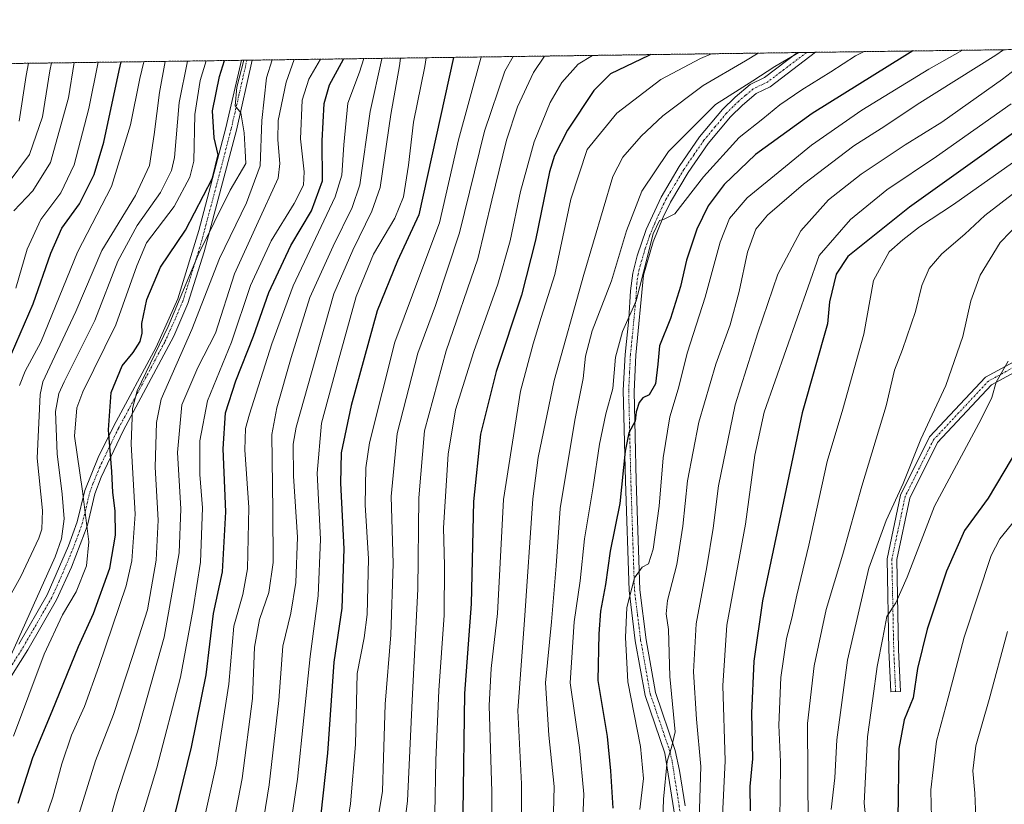
# Model space of a CAD drawing. Units: metres. Extents: x 593300 to 596725, y 4766083 to 4768444.
# Drawn here: x 595815 to 596090, y 4768225 to 4768444 of the extents above; entities that cross this region are included whole.
import ezdxf

# ---------------------------------------------------------------- set-up
doc = ezdxf.new("R2010")
doc.units = ezdxf.units.M
doc.header["$MEASUREMENT"] = 0
doc.linetypes.add('TRAZO_Y_PUNTO', pattern=[1, 0.5, -0.25, 0, -0.25])
doc.linetypes.add('TRAZOS', pattern=[0.75, 0.5, -0.25])
for name, color, linetype, lineweight in [('Arbolado forestal', 92, 'TRAZOS', 0), ('Arbolado forestal CxS', 92, 'Continuous', 0), ('Camino', 19, 'Continuous', 0), ('Camino Cxs', 19, 'Continuous', 0), ('Camino eje', 39, 'TRAZO_Y_PUNTO', 13), ('Comarca CxS', 133, 'Continuous', 0), ('Comunidad Autónoma CxS', 142, 'Continuous', 0), ('Curva de nivel maestra', 36, 'Continuous', 30), ('Curva de nivel normal', 36, 'Continuous', 0), ('Entidad de ámbito territorial CxS', 92, 'Continuous', 0), ('Espacio natural protegido CxS', 2, 'Continuous', 0), ('Municipio CxS', 142, 'Continuous', 0), ('Pista no pavimentada', 254, 'Continuous', 13), ('Pista no pavimentada Cxs', 254, 'Continuous', 0), ('Pista pavimentada eje', 135, 'TRAZO_Y_PUNTO', 0), ('Provincia CxS', 1, 'Continuous', 0)]:
    doc.layers.add(name, color=color, linetype=linetype, lineweight=lineweight)

# ---------------------------------------------------------------- blocks, each defined once
blk = doc.blocks.new('*U151')
at = {"layer": 'Arbolado forestal CxS', "color": 92, "linetype": 'Continuous', "lineweight": 0}
blk.add_polyline3d([(593299.51, 4768396.55, 934.77), (596692.37, 4768443.74, 796.03), (596692.37, 4768443.74, 796.03), (596711.89, 4767066.57, 946.2)], dxfattribs=at)
blk = doc.blocks.new('*U155')
at = {"layer": 'Curva de nivel normal', "color": 36, "linetype": 'Continuous', "lineweight": 0}
blk.add_polyline3d([(596100.76, 4768435.51, 890), (596089.87, 4768427.14, 890), (596072.92, 4768415.12, 890), (596062.68, 4768408.8, 890), (596050.35, 4768400.57, 890), (596041.22, 4768393.47, 890), (596033.47, 4768384.74, 890), (596027.06, 4768372.68, 890), (596021.54, 4768356.27, 890), (596015.15, 4768336.22, 890), (596010.47, 4768313.53, 890), (596009.01, 4768301.76, 890), (596007.28, 4768290.93, 890), (596004.31, 4768275, 890), (596003.52, 4768261.59, 890), (596004.41, 4768248.4, 890), (596005.55, 4768235.18, 890), (596005.04, 4768217.4, 890)], dxfattribs=at)
blk = doc.blocks.new('*U157')
at = {"layer": 'Curva de nivel normal', "color": 36, "linetype": 'Continuous', "lineweight": 0}
blk.add_polyline3d([(595899.38, 4768432.71, 795), (595896.08, 4768427.09, 795), (595894.22, 4768421.28, 795), (595893.77, 4768410.51, 795), (595894.78, 4768401.28, 795), (595894.6, 4768397.55, 795), (595891.99, 4768392.44, 795), (595885.56, 4768382, 795), (595879.81, 4768369.54, 795), (595874.51, 4768353.69, 795), (595867.75, 4768337.31, 795), (595865.64, 4768326.16, 795), (595865.64, 4768316.69, 795), (595866.38, 4768307.43, 795), (595865.84, 4768292.22, 795), (595863.77, 4768279.19, 795), (595860.27, 4768260.16, 795), (595853.64, 4768234.86, 795), (595848.62, 4768218.2, 795)], dxfattribs=at)
blk = doc.blocks.new('*U164')
at = {"layer": 'Curva de nivel normal', "color": 36, "linetype": 'Continuous', "lineweight": 0}
blk.add_polyline3d([(595975.27, 4768433.77, 845), (595971.34, 4768431.36, 845), (595966.76, 4768426.21, 845), (595963.45, 4768420.59, 845), (595959, 4768409.59, 845), (595955.16, 4768395.78, 845), (595952.35, 4768382.01, 845), (595948.9, 4768369.86, 845), (595942.17, 4768351.12, 845), (595937.05, 4768334.78, 845), (595935.04, 4768322.44, 845), (595933.74, 4768301.8, 845), (595933.94, 4768291.34, 845), (595933.86, 4768277.42, 845), (595932.38, 4768256.43, 845), (595931.51, 4768236.92, 845), (595931.24, 4768222.03, 845)], dxfattribs=at)
blk = doc.blocks.new('*U165')
at = {"layer": 'Curva de nivel normal', "color": 36, "linetype": 'Continuous', "lineweight": 0}
blk.add_polyline3d([(595953.17, 4768433.46, 835), (595950.79, 4768429.4, 835), (595945.16, 4768412.59, 835), (595938.2, 4768384.25, 835), (595931.42, 4768363.92, 835), (595926.49, 4768350.59, 835), (595920.73, 4768328.17, 835), (595919.07, 4768310.59, 835), (595919.63, 4768291.84, 835), (595919, 4768271.94, 835), (595917.41, 4768252.59, 835), (595916.92, 4768237.61, 835), (595916.65, 4768228.33, 835), (595914.3, 4768214.27, 835), (595913.18, 4768201.23, 835), (595913.29, 4768192.83, 835), (595915.25, 4768179.56, 835), (595919.98, 4768158.92, 835), (595923.57, 4768147.44, 835), (595928.26, 4768135.99, 835), (595935.16, 4768118.88, 835), (595948.52, 4768098.92, 835)], dxfattribs=at)
blk = doc.blocks.new('*U166')
at = {"layer": 'Curva de nivel normal', "color": 36, "linetype": 'Continuous', "lineweight": 0}
blk.add_polyline3d([(595877.96, 4768432.41, 780), (595875.94, 4768424.9, 780), (595875.48, 4768419.66, 780), (595877.05, 4768417.69, 780), (595878.06, 4768412.19, 780), (595878.31, 4768407.16, 780), (595878.45, 4768403.54, 780), (595874.13, 4768396.14, 780), (595865.21, 4768378.06, 780), (595856.8, 4768358.1, 780), (595848.11, 4768340.12, 780), (595846.78, 4768335.21, 780), (595846.49, 4768325.21, 780), (595847.58, 4768305.63, 780), (595846.61, 4768292.67, 780), (595845.04, 4768285.61, 780), (595837.44, 4768263.13, 780), (595833.42, 4768251.92, 780), (595829.8, 4768243.92, 780), (595827.06, 4768235.92, 780), (595824.54, 4768226.59, 780), (595820.1, 4768213.59, 780)], dxfattribs=at)
blk = doc.blocks.new('*U169')
at = {"layer": 'Curva de nivel normal', "color": 36, "linetype": 'Continuous', "lineweight": 0}
blk.add_polyline3d([(595921.66, 4768433.02, 815), (595921.43, 4768430.84, 815), (595919, 4768417.25, 815), (595915.99, 4768396.84, 815), (595913.71, 4768390.25, 815), (595908.38, 4768379.39, 815), (595903.1, 4768367.15, 815), (595898.04, 4768349.4, 815), (595892.51, 4768329.97, 815), (595891.74, 4768325.16, 815), (595891.8, 4768316.26, 815), (595892.92, 4768299.25, 815), (595892.48, 4768286.62, 815), (595891.09, 4768278.05, 815), (595888.85, 4768268.77, 815), (595887.73, 4768253.58, 815), (595884.96, 4768230.04, 815), (595880.04, 4768199.52, 815)], dxfattribs=at)
blk = doc.blocks.new('*U171')
at = {"layer": 'Curva de nivel normal', "color": 36, "linetype": 'Continuous', "lineweight": 0}
blk.add_polyline3d([(596008.55, 4768434.23, 855), (596005.48, 4768432.88, 855), (595994.37, 4768427.02, 855), (595982.14, 4768417.6, 855), (595973.86, 4768407.51, 855), (595969.3, 4768393.59, 855), (595964.78, 4768372.59, 855), (595960.96, 4768360.59, 855), (595958.76, 4768353.25, 855), (595955.16, 4768339.96, 855), (595950.43, 4768309.76, 855), (595948.82, 4768277.88, 855), (595946.98, 4768262.55, 855), (595946.47, 4768252.23, 855), (595947.19, 4768228.09, 855), (595947.17, 4768200.28, 855), (595949.18, 4768176.49, 855), (595952.73, 4768157.92, 855), (595956.34, 4768147.36, 855), (595961.73, 4768137.02, 855), (595966.87, 4768128.45, 855), (595970.27, 4768121.94, 855), (595975.37, 4768114.74, 855), (595984.69, 4768104.21, 855)], dxfattribs=at)
blk = doc.blocks.new('*U173')
at = {"layer": 'Curva de nivel normal', "color": 36, "linetype": 'Continuous', "lineweight": 0}
blk.add_polyline3d([(595892.02, 4768432.61, 790), (595889.78, 4768426.25, 790), (595887.51, 4768415.57, 790), (595887.46, 4768410.15, 790), (595888, 4768403.62, 790), (595887.49, 4768399.45, 790), (595881.43, 4768386.26, 790), (595875.28, 4768372.75, 790), (595869.97, 4768356.2, 790), (595865.08, 4768346.62, 790), (595860.58, 4768336.23, 790), (595859.42, 4768322.92, 790), (595860.32, 4768307.18, 790), (595859.85, 4768294.82, 790), (595855.66, 4768271.32, 790), (595848.21, 4768244.87, 790), (595842.53, 4768227.66, 790), (595838.14, 4768211.88, 790)], dxfattribs=at)
blk = doc.blocks.new('*U178')
at = {"layer": 'Curva de nivel normal', "color": 36, "linetype": 'Continuous', "lineweight": 0}
blk.add_polyline3d([(596021.6, 4768434.41, 860), (596018.03, 4768432.24, 860), (596006.26, 4768425.38, 860), (595994.95, 4768416.92, 860), (595988.91, 4768411.25, 860), (595983.78, 4768405.38, 860), (595980.95, 4768399.92, 860), (595972.93, 4768372.59, 860), (595964.6, 4768343.02, 860), (595960.18, 4768321.46, 860), (595958.66, 4768309.98, 860), (595956.34, 4768276.07, 860), (595954.44, 4768250.79, 860), (595955.45, 4768230.34, 860), (595955.59, 4768214.52, 860)], dxfattribs=at)
blk = doc.blocks.new('*U180')
at = {"layer": 'Curva de nivel normal', "color": 36, "linetype": 'Continuous', "lineweight": 0}
blk.add_polyline3d([(596091.46, 4768348.36, 920), (596088.09, 4768342.48, 920), (596086.9, 4768338.24, 920), (596083.84, 4768332.16, 920), (596070.89, 4768307.92, 920), (596063.24, 4768288.09, 920), (596060.05, 4768280.91, 920), (596057.53, 4768277.12, 920), (596056.38, 4768271.11, 920), (596054.82, 4768263.13, 920), (596053.61, 4768254.16, 920), (596052.15, 4768243.5, 920), (596051.2, 4768224.91, 920), (596052.82, 4768210.17, 920), (596056.19, 4768199.25, 920), (596057.76, 4768191.87, 920), (596061.08, 4768179.06, 920), (596066.15, 4768168.28, 920), (596073.41, 4768152.55, 920), (596080.78, 4768137.99, 920), (596084.19, 4768131.27, 920), (596089.05, 4768124.64, 920), (596093.59, 4768119.94, 920)], dxfattribs=at)
blk = doc.blocks.new('*U182')
at = {"layer": 'Curva de nivel normal', "color": 36, "linetype": 'Continuous', "lineweight": 0}
blk.add_polyline3d([(595916.47, 4768432.95, 810), (595916.45, 4768432.77, 810), (595913.19, 4768418.14, 810), (595910.3, 4768397.59, 810), (595908.21, 4768391.29, 810), (595902.9, 4768380.46, 810), (595896.33, 4768366.18, 810), (595891.16, 4768349.4, 810), (595887.12, 4768335.38, 810), (595885.78, 4768327.89, 810), (595886.05, 4768306.62, 810), (595886.14, 4768292.17, 810), (595884.94, 4768283.76, 810), (595882.32, 4768276.25, 810), (595880.86, 4768268.52, 810), (595880.34, 4768254.16, 810), (595877.5, 4768231.81, 810), (595872.36, 4768205.41, 810)], dxfattribs=at)
blk = doc.blocks.new('*U183')
at = {"layer": 'Curva de nivel normal', "color": 36, "linetype": 'Continuous', "lineweight": 0}
blk.add_polyline3d([(595961.93, 4768433.58, 840), (595958.88, 4768429.02, 840), (595954.32, 4768419.41, 840), (595951.25, 4768410.06, 840), (595947.22, 4768393.35, 840), (595943.26, 4768376.92, 840), (595934.46, 4768351.25, 840), (595928.37, 4768328.92, 840), (595926.78, 4768310.23, 840), (595926.56, 4768284.73, 840), (595924.92, 4768253.64, 840), (595923.64, 4768225.65, 840), (595921.88, 4768211.38, 840), (595921.56, 4768203.16, 840), (595922.94, 4768185.2, 840), (595925.74, 4768166, 840), (595928.84, 4768154.63, 840), (595934.36, 4768142.44, 840), (595940.71, 4768125.96, 840), (595946.78, 4768114.25, 840)], dxfattribs=at)
blk = doc.blocks.new('*U189')
at = {"layer": 'Curva de nivel normal', "color": 36, "linetype": 'Continuous', "lineweight": 0}
blk.add_polyline3d([(595944.29, 4768433.34, 830), (595944.15, 4768433.03, 830), (595937.88, 4768410.19, 830), (595932.56, 4768386.99, 830), (595927.62, 4768373.92, 830), (595920.14, 4768353.65, 830), (595913.04, 4768325.59, 830), (595912.03, 4768318.62, 830), (595911.86, 4768308.26, 830), (595912.75, 4768293.17, 830), (595912.36, 4768277.65, 830), (595911.49, 4768271.08, 830), (595909.6, 4768261.16, 830), (595909.14, 4768241.35, 830), (595907.68, 4768224.73, 830), (595905.43, 4768210.04, 830)], dxfattribs=at)
blk = doc.blocks.new('*U190')
at = {"layer": 'Curva de nivel normal', "color": 36, "linetype": 'Continuous', "lineweight": 0}
blk.add_polyline3d([(596097.08, 4768398.46, 910), (596084.94, 4768389.06, 910), (596079.34, 4768383.87, 910), (596072.85, 4768378.32, 910), (596069.34, 4768374.24, 910), (596067.29, 4768369.49, 910), (596065.58, 4768362.29, 910), (596061.88, 4768351.6, 910), (596059.68, 4768345.91, 910), (596057.3, 4768335.92, 910), (596050.54, 4768313.52, 910), (596045.24, 4768294.53, 910), (596040.63, 4768279.02, 910), (596037.19, 4768263.3, 910), (596035.37, 4768247.22, 910), (596035.55, 4768218.59, 910)], dxfattribs=at)
blk = doc.blocks.new('*U193')
at = {"layer": 'Curva de nivel normal', "color": 36, "linetype": 'Continuous', "lineweight": 0}
blk.add_polyline3d([(595928.86, 4768433.12, 820), (595928.5, 4768430.65, 820), (595925.28, 4768415.17, 820), (595923.92, 4768403.09, 820), (595922.56, 4768394.26, 820), (595920.12, 4768388.35, 820), (595914.1, 4768378.27, 820), (595909.3, 4768366.45, 820), (595904.3, 4768348.3, 820), (595899.6, 4768331.04, 820), (595898.4, 4768317.08, 820), (595899.33, 4768298.71, 820), (595898.65, 4768282.84, 820), (595896.43, 4768265.88, 820), (595892.95, 4768231.69, 820), (595889.48, 4768208.62, 820)], dxfattribs=at)
blk = doc.blocks.new('*U197')
at = {"layer": 'Curva de nivel normal', "color": 36, "linetype": 'Continuous', "lineweight": 0}
blk.add_polyline3d([(595911.43, 4768432.88, 805), (595910.24, 4768429.05, 805), (595906.99, 4768420.39, 805), (595905.9, 4768408.77, 805), (595905.27, 4768400.34, 805), (595903.41, 4768394.28, 805), (595891.67, 4768369.41, 805), (595885.75, 4768353.21, 805), (595879.47, 4768333.59, 805), (595878.41, 4768329.59, 805), (595878.2, 4768323.59, 805), (595879.33, 4768307.54, 805), (595878.91, 4768290.38, 805), (595877.66, 4768283.2, 805), (595875.15, 4768274.4, 805), (595873.7, 4768258.18, 805), (595870.18, 4768235.61, 805), (595863.46, 4768205.41, 805)], dxfattribs=at)
blk = doc.blocks.new('*U199')
at = {"layer": 'Curva de nivel normal', "color": 36, "linetype": 'Continuous', "lineweight": 0}
blk.add_polyline3d([(596032.97, 4768434.57, 865), (596026.21, 4768430.7, 865), (596020.08, 4768426.66, 865), (596009.7, 4768420.09, 865), (595996.55, 4768406.92, 865), (595989.06, 4768395.84, 865), (595984.77, 4768384.79, 865), (595980.62, 4768370.84, 865), (595975.25, 4768356.84, 865), (595973.37, 4768349.77, 865), (595972.75, 4768343.59, 865), (595970.39, 4768331.92, 865), (595966.28, 4768307.25, 865), (595965.15, 4768291.25, 865), (595963.82, 4768275.59, 865), (595962.18, 4768258.59, 865), (595963.1, 4768243.93, 865), (595964.64, 4768229.61, 865), (595964.27, 4768215.13, 865)], dxfattribs=at)
blk = doc.blocks.new('*U205')
at = {"layer": 'Curva de nivel normal', "color": 36, "linetype": 'Continuous', "lineweight": 0}
blk.add_polyline3d([(595885.87, 4768432.52, 785), (595884.27, 4768427.47, 785), (595882.93, 4768415.59, 785), (595882.52, 4768402.92, 785), (595878.71, 4768392.59, 785), (595871.14, 4768377.07, 785), (595863.38, 4768357.2, 785), (595854.83, 4768337.74, 785), (595853.51, 4768331.23, 785), (595853.15, 4768318.78, 785), (595854, 4768304.02, 785), (595853.42, 4768292.78, 785), (595850.99, 4768278.92, 785), (595846.88, 4768266.2, 785), (595841.53, 4768249.75, 785), (595836.51, 4768236.78, 785), (595829.64, 4768214.65, 785)], dxfattribs=at)
blk = doc.blocks.new('*U206')
at = {"layer": 'Curva de nivel normal', "color": 36, "linetype": 'Continuous', "lineweight": 0}
blk.add_polyline3d([(596094.97, 4768387.49, 915), (596089.19, 4768381.54, 915), (596083.59, 4768372.42, 915), (596081.04, 4768365.21, 915), (596078.8, 4768355.25, 915), (596074.03, 4768341.59, 915), (596067, 4768326.59, 915), (596062.1, 4768314.25, 915), (596057.3, 4768303.92, 915), (596052.48, 4768290.59, 915), (596046.56, 4768264.92, 915), (596043.53, 4768242.62, 915), (596042.98, 4768232.03, 915), (596042.02, 4768223.23, 915)], dxfattribs=at)
blk = doc.blocks.new('*U208')
at = {"layer": 'Curva de nivel normal', "color": 36, "linetype": 'Continuous', "lineweight": 0}
blk.add_polyline3d([(596093.56, 4768304.25, 930), (596089.09, 4768298.8, 930), (596086.66, 4768294.09, 930), (596079.11, 4768271.27, 930), (596074.66, 4768254.35, 930), (596071.4, 4768242.31, 930), (596070.45, 4768234.26, 930), (596069.86, 4768228.7, 930), (596069.95, 4768224.35, 930), (596070.09, 4768218.09, 930), (596071.32, 4768210.45, 930), (596072.83, 4768203.82, 930), (596077.45, 4768193.52, 930), (596080.98, 4768179.7, 930), (596084.28, 4768171.36, 930), (596091.45, 4768160.24, 930)], dxfattribs=at)
blk = doc.blocks.new('*U209')
at = {"layer": 'Curva de nivel normal', "color": 36, "linetype": 'Continuous', "lineweight": 0}
blk.add_polyline3d([(596051.16, 4768434.82, 870), (596048.8, 4768433.62, 870), (596041.92, 4768429.21, 870), (596033.75, 4768424.19, 870), (596027.67, 4768419.93, 870), (596022.9, 4768416.03, 870), (596016.3, 4768410.89, 870), (596006.28, 4768399.88, 870), (595998.3, 4768389.52, 870), (595995.35, 4768388, 870), (595994.07, 4768387.64, 870), (595992.3, 4768383.92, 870), (595989.52, 4768373.25, 870), (595987.52, 4768365.25, 870), (595983.74, 4768356.63, 870), (595981.75, 4768349.48, 870), (595981.02, 4768340.79, 870), (595979.04, 4768333.63, 870), (595977.24, 4768325.25, 870), (595975.54, 4768313.25, 870), (595973.11, 4768298.74, 870), (595971.91, 4768287.06, 870), (595970.18, 4768275.58, 870), (595969.12, 4768258.52, 870), (595971.73, 4768240.46, 870), (595972.88, 4768227.44, 870), (595972.3, 4768213.92, 870)], dxfattribs=at)
blk = doc.blocks.new('*U211')
at = {"layer": 'Curva de nivel normal', "color": 36, "linetype": 'Continuous', "lineweight": 0}
blk.add_polyline3d([(596092.25, 4768420.23, 895), (596071.38, 4768405.58, 895), (596057.52, 4768396.22, 895), (596047.41, 4768387.92, 895), (596038.62, 4768377.92, 895), (596023.29, 4768334.14, 895), (596020.69, 4768322.12, 895), (596018.05, 4768302.91, 895), (596012.88, 4768274.65, 895), (596011.74, 4768257.8, 895), (596012.41, 4768236.82, 895), (596011.57, 4768219.55, 895)], dxfattribs=at)
blk = doc.blocks.new('*U218')
at = {"layer": 'Curva de nivel normal', "color": 36, "linetype": 'Continuous', "lineweight": 0}
blk.add_polyline3d([(596097.39, 4768407.13, 905), (596076.16, 4768392.13, 905), (596066.63, 4768385.89, 905), (596062.04, 4768382.25, 905), (596058.22, 4768378.92, 905), (596053.83, 4768370.92, 905), (596051.11, 4768355.92, 905), (596045.2, 4768334.94, 905), (596040.83, 4768320.36, 905), (596035.77, 4768297.03, 905), (596032.41, 4768283.02, 905), (596031.04, 4768276.6, 905), (596029.51, 4768270.98, 905), (596027.96, 4768260.02, 905), (596027.32, 4768246.72, 905), (596027.8, 4768236.53, 905), (596027.71, 4768226.77, 905), (596027.56, 4768215.28, 905)], dxfattribs=at)
blk = doc.blocks.new('*U219')
at = {"layer": 'Curva de nivel normal', "color": 36, "linetype": 'Continuous', "lineweight": 0}
blk.add_polyline3d([(596078.6939, 4768435.2047, 880), (596069.27, 4768429.92, 880), (596050.54, 4768418.43, 880), (596036.48, 4768408.7, 880), (596028.19, 4768401.92, 880), (596018.52, 4768393.96, 880), (596013.56, 4768388.2, 880), (596010.96, 4768381.6, 880), (596006.77, 4768366.25, 880), (596001.84, 4768350.92, 880), (595999.2, 4768340.59, 880), (595996.96, 4768332.86, 880), (595995.09, 4768321.37, 880), (595993.93, 4768307.86, 880), (595992.22, 4768295.84, 880), (595990.99, 4768291.8, 880), (595989.19, 4768290.85, 880), (595987.04, 4768287.87, 880), (595984.86, 4768279.56, 880), (595984.56, 4768271.26, 880), (595985.14, 4768258.87, 880), (595988.75, 4768240.74, 880), (595989.53, 4768231.82, 880), (595988.53, 4768223.17, 880)], dxfattribs=at)
blk = doc.blocks.new('*U230')
at = {"layer": 'Curva de nivel normal', "color": 36, "linetype": 'Continuous', "lineweight": 0}
blk.add_polyline3d([(596090.14, 4768435.36, 885), (596087.98, 4768433.85, 885), (596065.97, 4768420.02, 885), (596056.98, 4768414.03, 885), (596048.35, 4768408.48, 885), (596034.24, 4768397.84, 885), (596024.2, 4768389.15, 885), (596020.93, 4768385.25, 885), (596018.57, 4768378.78, 885), (596016.32, 4768367.84, 885), (596013.8, 4768358.53, 885), (596009.76, 4768347.5, 885), (596004.98, 4768331.38, 885), (596001.86, 4768315.01, 885), (596000.57, 4768302.3, 885), (595998.87, 4768291.6, 885), (595996.29, 4768281.59, 885), (595995.9, 4768277.84, 885), (595996.5, 4768273.48, 885), (595996.91, 4768260.29, 885), (595998.45, 4768244.92, 885), (595997.38, 4768240.46, 885), (595996.19, 4768236.72, 885), (595995.13, 4768226.1, 885), (595994.56, 4768208.98, 885)], dxfattribs=at)
blk = doc.blocks.new('*U236')
at = {"layer": 'Curva de nivel maestra', "color": 36, "linetype": 'Continuous', "lineweight": 30}
blk.add_polyline3d([(596064.83, 4768435.01, 875), (596062.52, 4768433.67, 875), (596036.68, 4768417.51, 875), (596020.82, 4768406.06, 875), (596012.07, 4768397.69, 875), (596007.61, 4768391.78, 875), (596004.42, 4768385.25, 875), (596001.55, 4768376.59, 875), (595999.94, 4768369.25, 875), (595997.07, 4768360.27, 875), (595994.01, 4768352.65, 875), (595993.56, 4768347.54, 875), (595992.95, 4768342.1, 875), (595991.19, 4768338.98, 875), (595989.4, 4768338.12, 875), (595988.37, 4768336.84, 875), (595987.5, 4768334.22, 875), (595987.23, 4768331.64, 875), (595985.5, 4768328.36, 875), (595984.43, 4768323.28, 875), (595982.95, 4768308.68, 875), (595980.27, 4768295.31, 875), (595978.96, 4768286.02, 875), (595977.54, 4768278.59, 875), (595977.08, 4768272.25, 875), (595976.81, 4768259.25, 875), (595979.39, 4768243.59, 875), (595980.37, 4768233.96, 875), (595980.96, 4768223.52, 875)], dxfattribs=at)
blk = doc.blocks.new('*U237')
at = {"layer": 'Curva de nivel maestra', "color": 36, "linetype": 'Continuous', "lineweight": 30}
blk.add_polyline3d([(595855.18, 4768207.57, 800), (595863.26, 4768240.58, 800), (595867.36, 4768260.8, 800), (595869.45, 4768277.88, 800), (595871.96, 4768289.58, 800), (595872.86, 4768306.29, 800), (595872.19, 4768323.93, 800), (595872.84, 4768333.92, 800), (595875.72, 4768342.91, 800), (595880.67, 4768355.39, 800), (595884.88, 4768367.56, 800), (595891.04, 4768380.71, 800), (595896.78, 4768390.4, 800), (595899.89, 4768398.72, 800), (595899.84, 4768409.92, 800), (595900.36, 4768420.38, 800), (595901.88, 4768425.58, 800), (595905.72, 4768432.69, 800), (595905.76, 4768432.8, 800)], dxfattribs=at)
blk = doc.blocks.new('*U238')
at = {"layer": 'Curva de nivel maestra', "color": 36, "linetype": 'Continuous', "lineweight": 30}
blk.add_polyline3d([(595936.51, 4768433.23, 825), (595936.5, 4768433.19, 825), (595926.79, 4768389.25, 825), (595920.88, 4768376.38, 825), (595915.15, 4768362.42, 825), (595907.91, 4768336.04, 825), (595905.08, 4768322.81, 825), (595904.88, 4768314.34, 825), (595905.89, 4768295.95, 825), (595905.27, 4768279.38, 825), (595903.1, 4768264.32, 825), (595901.33, 4768238.92, 825), (595899.43, 4768221.92, 825), (595897.24, 4768207.59, 825), (595896.43, 4768192.59, 825), (595897.65, 4768180.56, 825), (595900.53, 4768172.26, 825), (595902.3, 4768166.05, 825), (595904.66, 4768158.8, 825), (595905.85, 4768154.59, 825), (595907.59, 4768150.31, 825), (595911.16, 4768138.55, 825), (595915.48, 4768122.21, 825), (595920.28, 4768111.01, 825)], dxfattribs=at)
blk = doc.blocks.new('*U242')
at = {"layer": 'Curva de nivel maestra', "color": 36, "linetype": 'Continuous', "lineweight": 30}
blk.add_polyline3d([(596107.94, 4768422.88, 900), (596063.88, 4768391.39, 900), (596046.67, 4768377.64, 900), (596043.4, 4768372.68, 900), (596041.52, 4768364.92, 900), (596040.97, 4768358.81, 900), (596033.84, 4768333.92, 900), (596026.78, 4768300.34, 900), (596022.76, 4768281.47, 900), (596020.39, 4768264.63, 900), (596019.73, 4768250.11, 900), (596019.99, 4768237.3, 900), (596019.25, 4768229.65, 900), (596019.35, 4768222.83, 900)], dxfattribs=at)
blk = doc.blocks.new('*U244')
at = {"layer": 'Curva de nivel maestra', "color": 36, "linetype": 'Continuous', "lineweight": 30}
blk.add_polyline3d([(596094.56, 4768324.8, 925), (596085.82, 4768310.14, 925), (596079.26, 4768301.07, 925), (596074.18, 4768289.76, 925), (596068.8, 4768273.56, 925), (596066.07, 4768262.6, 925), (596064.89, 4768254.34, 925), (596062.34, 4768248.25, 925), (596060.88, 4768240.25, 925), (596060.6, 4768220.44, 925), (596061.03, 4768215.02, 925), (596063.13, 4768206.54, 925), (596067.19, 4768193.83, 925), (596069.85, 4768179.92, 925), (596076.89, 4768167.18, 925), (596081.27, 4768158.67, 925), (596086.24, 4768148.64, 925), (596089.75, 4768140.48, 925), (596097.19, 4768127.26, 925)], dxfattribs=at)
blk = doc.blocks.new('*U247')
at = {"layer": 'Curva de nivel maestra', "color": 36, "linetype": 'Continuous', "lineweight": 30}
blk.add_polyline3d([(595810.61, 4768344.86, 750), (595819.11, 4768364.43, 750), (595823.98, 4768378.5, 750), (595827.13, 4768385.55, 750), (595832.03, 4768392.33, 750), (595836.13, 4768400.5, 750), (595838.84, 4768409.56, 750), (595843.11, 4768429.59, 750), (595843.64, 4768431.94, 750)], dxfattribs=at)
blk = doc.blocks.new('*U248')
at = {"layer": 'Curva de nivel maestra', "color": 36, "linetype": 'Continuous', "lineweight": 30}
blk.add_polyline3d([(595991.62, 4768433.99, 850), (595991.05, 4768433.78, 850), (595980.35, 4768428.59, 850), (595975.68, 4768423.95, 850), (595968.34, 4768412.92, 850), (595964.72, 4768405.83, 850), (595963.3, 4768401.25, 850), (595959.44, 4768382.15, 850), (595955.51, 4768366.85, 850), (595948.42, 4768345.48, 850), (595944.01, 4768328, 850), (595942.03, 4768309.22, 850), (595941.38, 4768280.66, 850), (595939.57, 4768255.62, 850), (595939.11, 4768222.4, 850), (595938.23, 4768209.75, 850), (595938.67, 4768197.26, 850), (595941.93, 4768168.33, 850), (595943.04, 4768161.84, 850), (595947.3, 4768150.36, 850), (595960.77, 4768123.13, 850), (595968.99, 4768110.38, 850)], dxfattribs=at)
blk = doc.blocks.new('*U255')
at = {"layer": 'Pista no pavimentada Cxs', "color": 254, "linetype": 'Continuous', "lineweight": 0}
for points in [[(595998.66, 4768218.98, 886.48), (595995.52, 4768238.93, 884.2), (595989.99, 4768255.06, 882.72), (595987.27, 4768270.33, 881.32), (595985.54, 4768284.33, 879.62), (595984.53, 4768314.87, 876.02), (595983.92, 4768340.28, 871.99), (595984.4, 4768350.25, 871.59), (595985.43, 4768360.19, 870.05), (595985.9, 4768368.03, 867.95), (595986.57, 4768372.96, 868.26), (595987.79, 4768377.8, 868.52), (595990.32, 4768385.13, 868.83), (595994.48, 4768394.18, 868.46), (595999.54, 4768402.7, 867.95), (596005.24, 4768410.99, 866.72), (596011.61, 4768418.62, 866.68), (596015.15, 4768422.12, 865.72), (596019.35, 4768425.67, 864.61), (596023.37, 4768427.61, 864.75), (596032.62, 4768434.56, 864.11), (596032.63, 4768434.56, 864.11), (596037.66, 4768434.63, 865.06), (596037.65, 4768434.63, 865.06), (596024.94, 4768425.03, 865.75), (596021, 4768423.13, 866.04), (596017.17, 4768419.9, 866.42), (596013.82, 4768416.59, 866.98), (596007.64, 4768409.17, 867.69), (596002.07, 4768401.08, 868.5), (595997.14, 4768392.79, 869.5), (595995.06, 4768388.6, 869.41), (595992.23, 4768381.68, 870.36), (595989.52, 4768372.39, 870.15), (595987.39, 4768350.02, 873.46), (595986.93, 4768339.94, 874.09), (595987.53, 4768314.95, 877.22), (595988.53, 4768284.57, 880.25), (595990.27, 4768270.58, 881.73), (595992.9, 4768255.82, 883.47), (595998.44, 4768239.65, 885.52), (595999.64, 4768234.09, 885.65), (596001.16, 4768224.23, 886.84)], [(595815.05, 4768269.37, 765.12), (595822.95, 4768283.11, 767.03), (595828.92, 4768296.83, 767.08), (595831.35, 4768303.49, 768.34), (595833.48, 4768312.26, 769.89), (595837.2, 4768321.44, 772.71), (595841.6, 4768330.35, 774.72), (595853.44, 4768352.28, 778.72), (595859.52, 4768365.82, 777.62), (595865.4, 4768384.84, 778.43), (595872.92, 4768413.56, 778.87), (595877.25, 4768432.4, 779.09), (595877.25, 4768432.4, 779.09), (595880.28, 4768432.45, 780.92), (595880.28, 4768432.44, 780.92), (595875.84, 4768412.85, 779.36), (595866.86, 4768378.9, 780.93), (595862.24, 4768364.5, 779.53), (595858.35, 4768355.39, 781.15), (595844.26, 4768328.97, 777.05), (595838.08, 4768316, 772.8), (595836.34, 4768311.34, 771.4), (595834.23, 4768302.62, 769.73), (595833.46, 4768300.38, 769.47), (595829.74, 4768290.84, 768.35), (595825.64, 4768281.76, 767.77), (595817.62, 4768267.81, 766.66), (595804.27, 4768246.71, 763.47)]]:
    blk.add_polyline3d(points, dxfattribs=at)
blk = doc.blocks.new('*U258')
at = {"layer": 'Pista pavimentada eje', "color": 135, "linetype": 'TRAZO_Y_PUNTO', "lineweight": 0}
for points in [[(596035.14, 4768434.6, 864.58), (596035.14, 4768434.6, 864.58), (596028.78, 4768429.8, 865.11), (596024.16, 4768426.32, 865.31), (596020.18, 4768424.4, 865.45), (596018.08, 4768422.63, 866.05), (596016.16, 4768421.01, 866.14), (596012.72, 4768417.61, 866.81), (596009.53, 4768413.79, 866.96), (596006.44, 4768410.08, 867.38), (596003.59, 4768405.94, 867.61), (596000.81, 4768401.89, 868.23), (595998.34, 4768397.75, 868.59), (595995.81, 4768393.49, 869.08), (595994.77, 4768391.39, 868.98), (595992.69, 4768386.87, 869.22), (595991.28, 4768383.41, 869.83), (595990.01, 4768379.74, 869.7), (595988.66, 4768375.1, 869.41), (595988.05, 4768372.68, 869.2), (595987.71, 4768370.21, 868.97), (595987.48, 4768366.29, 869.22), (595986.41, 4768355.11, 872.47), (595985.9, 4768350.14, 872.85), (595985.66, 4768345.15, 872.93), (595985.43, 4768340.11, 873.18), (595986.03, 4768314.91, 876.88), (595986.53, 4768299.72, 878.97), (595987.04, 4768284.45, 880.01), (595987.9, 4768277.45, 881.24), (595988.77, 4768270.46, 881.53), (595991.45, 4768255.44, 883.25), (595996.98, 4768239.29, 885.04), (595997.58, 4768236.51, 885.29), (595999.15, 4768226.54, 886.26), (595999.91, 4768221.61, 886.78)], [(595809.66, 4768258.04, 764.31), (595816.34, 4768268.59, 765.89), (595824.3, 4768282.44, 767.43), (595826.35, 4768286.98, 767.6), (595829.33, 4768293.84, 767.97), (595831.19, 4768298.61, 768.73), (595832.41, 4768301.94, 769.01), (595832.79, 4768303.06, 769.1), (595833.85, 4768307.42, 769.44), (595834.91, 4768311.8, 770.62), (595835.78, 4768314.13, 771.37), (595837.64, 4768318.72, 772.87), (595840.73, 4768325.21, 774.5), (595842.93, 4768329.66, 775.87), (595848.85, 4768340.63, 780.1), (595855.9, 4768353.84, 780.15), (595858.94, 4768360.61, 778.97), (595860.88, 4768365.16, 778.38), (595863.19, 4768372.36, 778.43), (595866.13, 4768381.87, 780.05), (595870.62, 4768398.85, 776.23), (595874.38, 4768413.21, 779.09), (595876.55, 4768422.63, 780.26), (595878.77, 4768432.42, 780.01), (595878.77, 4768432.42, 780.01)]]:
    blk.add_polyline3d(points, dxfattribs=at)

msp = doc.modelspace()

# ---------------------------------------------------------------- linework, layer by layer
at = {"layer": 'Arbolado forestal', "color": 92, "linetype": 'TRAZOS', "lineweight": 0}
msp.add_polyline3d([(595337.74, 4768424.9, 766.71), (595632.92, 4768429.01, 670.62), (595634.34, 4768429.02, 669.86), (595635.77, 4768429.04, 669.09), (595686.08, 4768429.74, 633.23), (595877.25, 4768432.4, 779.09), (595878.77, 4768432.42, 780.01), (595880.28, 4768432.45, 780.92), (596032.63, 4768434.56, 864.11), (596035.14, 4768434.6, 864.58), (596037.66, 4768434.63, 865.06), (596338.91, 4768438.82, 926.92)], dxfattribs=at)
at = {"layer": 'Camino', "color": 19, "linetype": 'Continuous', "lineweight": 0}
msp.add_polyline3d([(596110.88, 4768354.87, 924.35), (596086.76, 4768341.76, 919.52), (596071.7, 4768325.66, 916.58), (596063.92, 4768310.11, 916.15), (596060.29, 4768292.97, 917.91), (596060.81, 4768267.74, 921.76), (596061.34, 4768256.12, 923.23), (596058.65, 4768256, 922.34), (596058.12, 4768267.65, 920.68), (596057.58, 4768293.23, 916.82), (596061.35, 4768311.01, 915.08), (596069.46, 4768327.21, 915.78), (596085.09, 4768343.92, 918.69), (596109.65, 4768357.27, 923.78)], dxfattribs=at)
at = {"layer": 'Camino Cxs', "color": 19, "linetype": 'Continuous', "lineweight": 0}
msp.add_polyline3d([(596110.88, 4768354.87, 924.35), (596086.76, 4768341.76, 919.52), (596071.7, 4768325.66, 916.58), (596063.92, 4768310.11, 916.15), (596060.29, 4768292.97, 917.91), (596060.81, 4768267.74, 921.76), (596061.34, 4768256.12, 923.23), (596058.65, 4768256, 922.34), (596058.12, 4768267.65, 920.68), (596057.58, 4768293.23, 916.82), (596061.35, 4768311.01, 915.08), (596069.46, 4768327.21, 915.78), (596085.09, 4768343.92, 918.69), (596109.65, 4768357.27, 923.78)], dxfattribs=at)
at = {"layer": 'Camino eje', "color": 39, "linetype": 'TRAZO_Y_PUNTO', "lineweight": 13}
msp.add_polyline3d([(596291.77, 4768305.21, 945.79), (596300.24, 4768325.91, 946.41), (596315.05, 4768351.31, 944.62), (596313.46, 4768382, 941.88), (596297.59, 4768393.11, 941.26), (596279.6, 4768401.58, 939.61), (596254.2, 4768405.28, 937.9), (596206.57, 4768398.93, 935.64), (596176.94, 4768388.88, 933.78), (596144.13, 4768372.47, 929.82), (596110.26, 4768356.07, 924.08), (596085.92, 4768342.84, 919.14), (596070.58, 4768326.44, 916.19), (596062.64, 4768310.56, 915.64), (596058.94, 4768293.1, 917.37), (596059.46, 4768267.7, 921.22), (596059.99, 4768256.06, 922.78)], dxfattribs=at)
at = {"layer": 'Comarca CxS', "color": 133, "linetype": 'Continuous', "lineweight": 0}
msp.add_polyline3d([(596725.17, 4766130.18, 801.82), (593331.19, 4766083, 903.23), (593299.51, 4768396.55, 934.77), (596692.37, 4768443.74, 796.03), (596725.17, 4766130.18, 801.82)], close=True, dxfattribs=at)
msp.add_polyline3d([(596725.17, 4766130.18, 801.82), (593331.19, 4766083, 903.23), (593299.51, 4768396.55, 934.77), (596692.37, 4768443.74, 796.03), (596725.17, 4766130.18, 801.82)], close=True, dxfattribs=at)
at = {"layer": 'Comunidad Autónoma CxS', "color": 142, "linetype": 'Continuous', "lineweight": 0}
msp.add_polyline3d([(596043.12, 4766120.7, 870.27), (593331.19, 4766083, 903.23), (593299.51, 4768396.55, 934.77), (595238.16, 4768423.51, 799.24), (596692.37, 4768443.74, 796.03), (596725.17, 4766130.18, 801.82), (596043.12, 4766120.7, 870.27)], close=True, dxfattribs=at)
msp.add_polyline3d([(596043.12, 4766120.7, 870.27), (593331.19, 4766083, 903.23), (593299.51, 4768396.55, 934.77), (595238.16, 4768423.51, 799.24), (596692.37, 4768443.74, 796.03), (596725.17, 4766130.18, 801.82), (596043.12, 4766120.7, 870.27)], close=True, dxfattribs=at)
at = {"layer": 'Curva de nivel maestra', "color": 36, "linetype": 'Continuous', "lineweight": 30}
msp.add_polyline3d([(595814.9, 4768224.92, 775), (595818.97, 4768237.68, 775), (595824.41, 4768250.61, 775), (595831.75, 4768268.68, 775), (595835.9, 4768277.92, 775), (595840.47, 4768290.59, 775), (595842.08, 4768299.76, 775), (595842.03, 4768306.58, 775), (595841.34, 4768311.7, 775), (595841.08, 4768317.57, 775), (595840.11, 4768329.25, 775), (595840.82, 4768339.59, 775), (595843.98, 4768347.06, 775), (595847.03, 4768350.82, 775), (595848.99, 4768353.84, 775), (595849.52, 4768356.24, 775), (595849.47, 4768358.86, 775), (595850.85, 4768365.57, 775), (595854.69, 4768374.63, 775), (595861.6, 4768384.95, 775), (595869.16, 4768399.47, 775), (595870.77, 4768405.96, 775), (595869.6, 4768410.75, 775), (595869.19, 4768418.29, 775), (595871.11, 4768427.92, 775), (595872.5, 4768432.34, 775)], dxfattribs=at)
at = {"layer": 'Curva de nivel normal', "color": 36, "linetype": 'Continuous', "lineweight": 0}
for points in [[(595855.99, 4768432.11, 760), (595854.36, 4768423.43, 760), (595852.9, 4768411.69, 760), (595851.54, 4768403.04, 760), (595847.62, 4768394.61, 760), (595838.22, 4768379.26, 760), (595831.01, 4768362.22, 760), (595824.41, 4768348.19, 760), (595821.79, 4768342.6, 760), (595821, 4768339.04, 760), (595820.16, 4768321.29, 760), (595821.66, 4768306.71, 760), (595821.51, 4768301.51, 760), (595820.65, 4768298.91, 760), (595815.6, 4768288.29, 760), (595811.53, 4768280.9, 760)], [(595824.2, 4768431.67, 735), (595823.78, 4768429.48, 735), (595821.66, 4768416.59, 735), (595818.09, 4768406.14, 735), (595811.81, 4768397.7, 735)], [(595812.92, 4768266.4, 765), (595825.2, 4768293.76, 765), (595826.95, 4768298.77, 765), (595827.71, 4768304.32, 765), (595827.2, 4768311.26, 765), (595825.74, 4768322.47, 765), (595825.36, 4768334.3, 765), (595826.28, 4768339.33, 765), (595827.78, 4768342.63, 765), (595836.3, 4768359.76, 765), (595842.76, 4768376.3, 765), (595848.15, 4768386.23, 765), (595854.65, 4768395.53, 765), (595857.73, 4768401.67, 765), (595858.58, 4768405.28, 765), (595859.83, 4768420.66, 765), (595862.21, 4768432.19, 765)], [(595813.57, 4768243.65, 770), (595822.13, 4768266.6, 770), (595827.28, 4768277.53, 770), (595831.1, 4768284.01, 770), (595834.02, 4768291.19, 770), (595834.67, 4768297.92, 770), (595832.86, 4768312.04, 770), (595830.65, 4768327.41, 770), (595831.32, 4768335.36, 770), (595832.98, 4768339.86, 770), (595842.17, 4768358.51, 770), (595848.06, 4768374.97, 770), (595850.73, 4768381.46, 770), (595858.5, 4768391.53, 770), (595862.8, 4768399.81, 770), (595863.94, 4768404.21, 770), (595864.21, 4768417.25, 770), (595865.76, 4768426.77, 770), (595867.38, 4768432.27, 770)], [(595830.57, 4768431.75, 740), (595828.96, 4768421.95, 740), (595823.9, 4768403.84, 740), (595819, 4768395.92, 740), (595813.67, 4768390.33, 740)], [(595837.21, 4768431.85, 745), (595834.62, 4768418.98, 745), (595830.5, 4768403.17, 745), (595826.81, 4768395.4, 745), (595821.22, 4768387.96, 745), (595817.44, 4768379.68, 745), (595814.26, 4768368.76, 745)], [(595849.97, 4768432.02, 755), (595848.92, 4768427.28, 755), (595846.31, 4768414.38, 755), (595840.98, 4768397.19, 755), (595831.49, 4768378.86, 755), (595821.2, 4768353.73, 755), (595816.87, 4768345.63, 755), (595815.28, 4768341.61, 755)], [(595817.8, 4768431.58, 730), (595817.14, 4768428.12, 730), (595815.17, 4768415.4, 730)], [(596091.2, 4768272.92, 935), (596086.16, 4768253.92, 935), (596082.38, 4768240.93, 935), (596081.52, 4768233.95, 935), (596082.12, 4768227.74, 935), (596082.52, 4768218.85, 935), (596084.93, 4768203.4, 935), (596089.19, 4768192.25, 935), (596091.76, 4768183.59, 935)]]:
    msp.add_polyline3d(points, dxfattribs=at)
at = {"layer": 'Entidad de ámbito territorial CxS', "color": 92, "linetype": 'Continuous', "lineweight": 0}
msp.add_polyline3d([(595238.16, 4768423.51, 799.24), (596692.37, 4768443.74, 796.03), (596725.17, 4766130.18, 801.82)], dxfattribs=at)
msp.add_polyline3d([(595238.16, 4768423.51, 799.24), (596692.37, 4768443.74, 796.03), (596725.17, 4766130.18, 801.82)], dxfattribs=at)
at = {"layer": 'Espacio natural protegido CxS', "color": 2, "linetype": 'Continuous', "lineweight": 0}
msp.add_polyline3d([(596725.17, 4766130.18, 801.82), (593331.19, 4766083, 903.23), (593299.51, 4768396.55, 934.77), (596692.37, 4768443.74, 796.03), (596725.17, 4766130.18, 801.82)], close=True, dxfattribs=at)
msp.add_polyline3d([(596725.17, 4766130.18, 801.82), (593331.19, 4766083, 903.23), (593299.51, 4768396.55, 934.77), (596692.37, 4768443.74, 796.03), (596725.17, 4766130.18, 801.82)], close=True, dxfattribs=at)
at = {"layer": 'Municipio CxS', "color": 142, "linetype": 'Continuous', "lineweight": 0}
msp.add_polyline3d([(596725.17, 4766130.18, 801.82), (593331.19, 4766083, 903.23), (593299.51, 4768396.55, 934.77), (596692.37, 4768443.74, 796.03), (596725.17, 4766130.18, 801.82)], close=True, dxfattribs=at)
msp.add_polyline3d([(596725.17, 4766130.18, 801.82), (593331.19, 4766083, 903.23), (593299.51, 4768396.55, 934.77), (596692.37, 4768443.74, 796.03), (596725.17, 4766130.18, 801.82)], close=True, dxfattribs=at)
at = {"layer": 'Pista no pavimentada', "color": 254, "linetype": 'Continuous', "lineweight": 13}
for points in [[(595998.66, 4768218.98, 886.48), (595995.52, 4768238.93, 884.2), (595989.99, 4768255.06, 882.72), (595987.27, 4768270.33, 881.32), (595985.54, 4768284.33, 879.62), (595984.53, 4768314.87, 876.02), (595983.92, 4768340.28, 871.99), (595984.4, 4768350.25, 871.59), (595985.43, 4768360.19, 870.05), (595985.9, 4768368.03, 867.95), (595986.57, 4768372.96, 868.26), (595987.79, 4768377.8, 868.52), (595990.32, 4768385.13, 868.83), (595994.48, 4768394.18, 868.46), (595999.54, 4768402.7, 867.95), (596005.24, 4768410.99, 866.72), (596011.61, 4768418.62, 866.68), (596015.15, 4768422.12, 865.72), (596019.35, 4768425.67, 864.61), (596023.37, 4768427.61, 864.75), (596032.62, 4768434.56, 864.11), (596032.63, 4768434.56, 864.11)], [(596037.66, 4768434.63, 865.06), (596037.65, 4768434.63, 865.06), (596024.94, 4768425.03, 865.75), (596021, 4768423.13, 866.04), (596017.17, 4768419.9, 866.42), (596013.82, 4768416.59, 866.98), (596007.64, 4768409.17, 867.69), (596002.07, 4768401.08, 868.5), (595997.14, 4768392.79, 869.5), (595995.06, 4768388.6, 869.41), (595992.23, 4768381.68, 870.36), (595989.52, 4768372.39, 870.15), (595987.39, 4768350.02, 873.46), (595986.93, 4768339.94, 874.09), (595987.53, 4768314.95, 877.22), (595988.53, 4768284.57, 880.25), (595990.27, 4768270.58, 881.73), (595992.9, 4768255.82, 883.47), (595998.44, 4768239.65, 885.52), (595999.64, 4768234.09, 885.65), (596001.16, 4768224.23, 886.84)], [(596032.63, 4768434.56, 864.11), (596037.66, 4768434.63, 865.06)], [(595880.28, 4768432.45, 780.92), (595880.28, 4768432.44, 780.92), (595875.84, 4768412.85, 779.36), (595866.86, 4768378.9, 780.93), (595862.24, 4768364.5, 779.53), (595858.35, 4768355.39, 781.15), (595844.26, 4768328.97, 777.05), (595838.08, 4768316, 772.8), (595836.34, 4768311.34, 771.4), (595834.23, 4768302.62, 769.73), (595833.46, 4768300.38, 769.47), (595829.74, 4768290.84, 768.35), (595825.64, 4768281.76, 767.77), (595817.62, 4768267.81, 766.66), (595804.27, 4768246.71, 763.47)], [(595815.05, 4768269.37, 765.12), (595822.95, 4768283.11, 767.03), (595828.92, 4768296.83, 767.08), (595831.35, 4768303.49, 768.34), (595833.48, 4768312.26, 769.89), (595837.2, 4768321.44, 772.71), (595841.6, 4768330.35, 774.72), (595853.44, 4768352.28, 778.72), (595859.52, 4768365.82, 777.62), (595865.4, 4768384.84, 778.43), (595872.92, 4768413.56, 778.87), (595877.25, 4768432.4, 779.09), (595877.25, 4768432.4, 779.09)], [(595877.25, 4768432.4, 779.09), (595880.28, 4768432.45, 780.92)]]:
    msp.add_polyline3d(points, dxfattribs=at)
at = {"layer": 'Provincia CxS', "color": 1, "linetype": 'Continuous', "lineweight": 0}
msp.add_polyline3d([(596043.12, 4766120.7, 870.27), (593331.19, 4766083, 903.23), (593299.51, 4768396.55, 934.77), (595238.16, 4768423.51, 799.24), (596692.37, 4768443.74, 796.03), (596725.17, 4766130.18, 801.82), (596043.12, 4766120.7, 870.27)], close=True, dxfattribs=at)
msp.add_polyline3d([(596043.12, 4766120.7, 870.27), (593331.19, 4766083, 903.23), (593299.51, 4768396.55, 934.77), (595238.16, 4768423.51, 799.24), (596692.37, 4768443.74, 796.03), (596725.17, 4766130.18, 801.82), (596043.12, 4766120.7, 870.27)], close=True, dxfattribs=at)

# ---------------------------------------------------------------- block references
at = {"layer": 'Arbolado forestal CxS', "color": 92, "linetype": 'Continuous', "lineweight": 0}
msp.add_blockref('*U151', (0, 0), dxfattribs=at)
at = {"layer": 'Curva de nivel maestra', "color": 36, "linetype": 'Continuous', "lineweight": 30}
for name in ['*U238', '*U237', '*U242', '*U236', '*U248', '*U244', '*U247']:
    msp.add_blockref(name, (0, 0), dxfattribs=at)
at = {"layer": 'Curva de nivel normal', "color": 36, "linetype": 'Continuous', "lineweight": 0}
for name in ['*U193', '*U169', '*U182', '*U197', '*U218', '*U211', '*U155', '*U230', '*U219', '*U209', '*U199', '*U178', '*U171', '*U164', '*U183', '*U165', '*U189', '*U208', '*U206', '*U190', '*U180', '*U157', '*U173', '*U205', '*U166']:
    msp.add_blockref(name, (0, 0), dxfattribs=at)
at = {"layer": 'Pista no pavimentada Cxs', "color": 254, "linetype": 'Continuous', "lineweight": 0}
msp.add_blockref('*U255', (0, 0), dxfattribs=at)
at = {"layer": 'Pista pavimentada eje', "color": 135, "linetype": 'TRAZO_Y_PUNTO', "lineweight": 0}
msp.add_blockref('*U258', (0, 0), dxfattribs=at)

doc.saveas('drawing.dxf')
